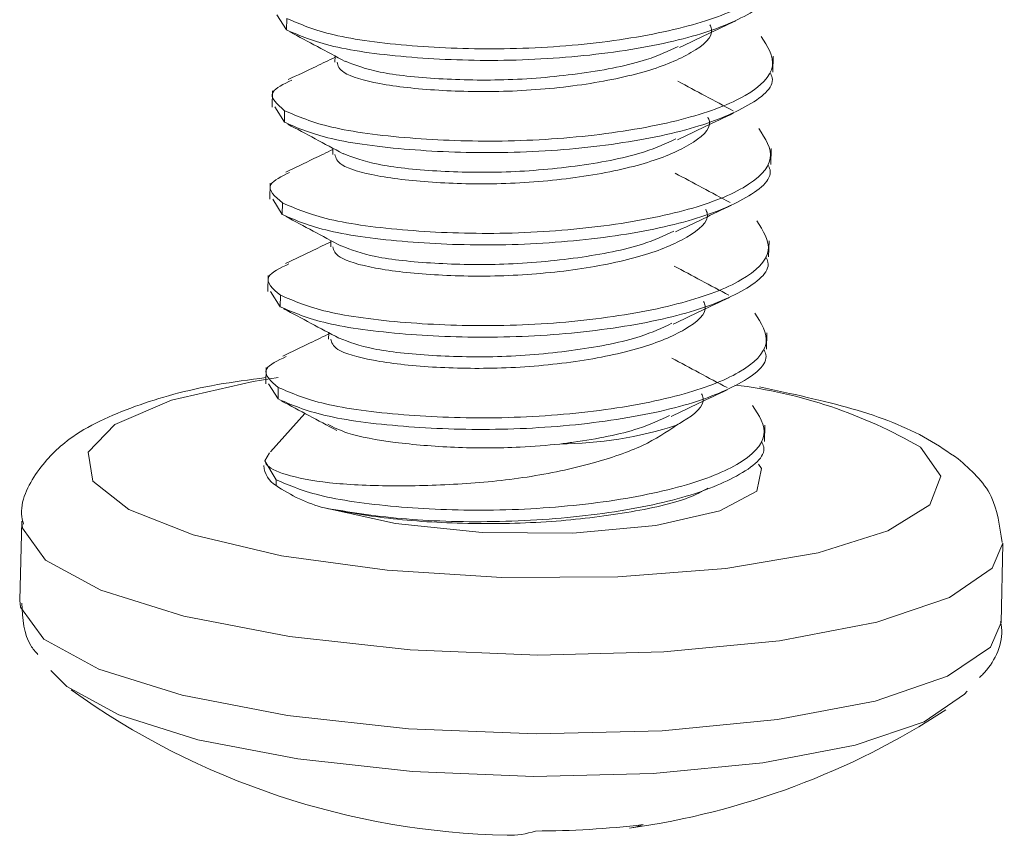
# Model space of a CAD drawing. Units: inches. Extents: x 0.3 to 10.6, y 0.2 to 8.2.
# Drawn here: x 2.5 to 2.8, y 4.9 to 5.1 of the extents above; entities that cross this region are included whole.
import ezdxf

# ---------------------------------------------------------------- set-up
doc = ezdxf.new("R2010")
doc.units = ezdxf.units.IN
doc.header["$MEASUREMENT"] = 0

msp = doc.modelspace()

# ---------------------------------------------------------------- linework, layer by layer
at = {"color": 7, "linetype": 'Continuous', "lineweight": 0}
for p, q in [((2.562379224799118, 5.124199264766682), (2.559763119908565, 5.128373087142014)), ((2.562379224799118, 5.124199264766682), (2.562451574243525, 5.127361801160648)), ((2.57571889682499, 5.117046244178074), (2.575679599736489, 5.115328491215045)), ((2.695799452663426, 5.112580505566568), (2.695900837311413, 5.117012227767212)), ((2.558525085278067, 5.107498211023658), (2.558423700630078, 5.103066488823025)), ((2.561800429243734, 5.098898973614991), (2.55918432435319, 5.103072795990325)), ((2.561800429243734, 5.098898973614991), (2.561872778688141, 5.102061510008957)), ((2.575140101082429, 5.091745944844197), (2.575100804181115, 5.090028200063355)), ((2.695220657108029, 5.087280214414891), (2.695322041756016, 5.091711936615525)), ((2.557946289722691, 5.082197919871981), (2.557844905074679, 5.077766197671347)), ((2.56122163368835, 5.073598682463312), (2.558605528797814, 5.077772504838637)), ((2.56122163368835, 5.073598682463312), (2.561293983132757, 5.076761218857277)), ((2.574561305725577, 5.066445662370326), (2.574522008625742, 5.064727908911681)), ((2.694641861552654, 5.061979923263204), (2.694743246200641, 5.066411645463848)), ((2.557367494167295, 5.056897628720294), (2.557266109519306, 5.05246590651966)), ((2.560642838132965, 5.048298391311634), (2.558026733242439, 5.052472213686961)), ((2.560642838132965, 5.048298391311634), (2.560715187577397, 5.051460927705599)), ((2.573982510042141, 5.041145365621347), (2.573943213070367, 5.039427617759992)), ((2.69406306599728, 5.036679632111527), (2.694164450645268, 5.04111135431216)), ((2.556788698611919, 5.031597337568618), (2.556687313963931, 5.027165615367973)), ((2.530807609259005, 5.022649308963968), (2.553243278336321, 5.027825997034548)), ((2.553243278336321, 5.027825997034548), (2.560067787787531, 5.028891263979203)), ((2.560064042577581, 5.022998100159942), (2.557447937687044, 5.027171922535273)), ((2.560064042577581, 5.022998100159942), (2.560136392022015, 5.026160636553908)), ((2.515336763074583, 5.016026276794215), (2.530807609259005, 5.022649308963968)), ((2.567446164717198, 5.019026642780275), (2.558025034150837, 5.008530491245187)), ((2.507978141670218, 5.008448100522971), (2.515336763074583, 5.016026276794215)), ((2.693484270441907, 5.01137934095984), (2.693585655089894, 5.015811063160473)), ((2.509277500331999, 5.000476818816425), (2.507978141670218, 5.008448100522971)), ((2.557762329846417, 5.008237810427638), (2.556416575554326, 5.006051665300083)), ((2.736264787969457, 5.00976685666692), (2.741897415517345, 5.001820607195329)), ((2.559557596466631, 5.000860345402217), (2.556416575554326, 5.006051665300083)), ((2.692673857785071, 5.003918087210501), (2.691834782688733, 5.005169939025123)), ((2.691380864316347, 4.997748199361419), (2.692673857785071, 5.003918087210501)), ((2.519138471572134, 4.992703625172555), (2.509277500331999, 5.000476818816425)), ((2.559521421744417, 4.999279077205246), (2.559557596466631, 5.000860345402217)), ((2.741897415517345, 5.001820607195329), (2.738839300699617, 4.99397278314977)), ((2.681267841984592, 4.99229269862714), (2.691380864316347, 4.997748199361419)), ((2.738839300699617, 4.99397278314977), (2.727317249902327, 4.986805421738308)), ((2.536829712264691, 4.985705021803939), (2.519138471572134, 4.992703625172555)), ((2.572832880321464, 4.993111661509528), (2.592286200440771, 4.988812531902772)), ((2.663672802368996, 4.988273379434029), (2.681267841984592, 4.99229269862714)), ((2.489754834242621, 4.989467561566882), (2.489259620867825, 4.967820811781699)), ((2.48993510463546, 4.987529291502081), (2.489753498802687, 4.98915826466147)), ((2.592286200440771, 4.988812531902772), (2.616030291154129, 4.986410030103547)), ((2.496327744474639, 4.978793063233135), (2.48993510463546, 4.987529291502081)), ((2.616030291154129, 4.986410030103547), (2.640923671382179, 4.986222021050823)), ((2.640923671382179, 4.986222021050823), (2.663672802368996, 4.988273379434029)), ((2.727317249902327, 4.986805421738308), (2.70818580092328, 4.980850093368331)), ((2.561039144019565, 4.980000063105942), (2.536829712264691, 4.985705021803939)), ((2.758914133416894, 4.983438096404019), (2.755965528466863, 4.976589804665539)), ((2.758416974955157, 4.961663290537801), (2.758912188329948, 4.983310040322972)), ((2.70818580092328, 4.980850093368331), (2.682863845812644, 4.976548477501235)), ((2.511443765782467, 4.970574471936695), (2.496327744474639, 4.978793063233135)), ((2.589971264034254, 4.976011859766751), (2.561039144019565, 4.980000063105942)), ((2.621480309322912, 4.974036198583224), (2.589971264034254, 4.976011859766751)), ((2.682863845812644, 4.976548477501235), (2.65322939814077, 4.974219605307278)), ((2.755965528466863, 4.976589804665539), (2.744228634557967, 4.968599084346138)), ((2.65322939814077, 4.974219605307278), (2.621480309322912, 4.974036198583224)), ((2.534253036687263, 4.96343360102776), (2.511443765782467, 4.970574471936695)), ((2.4894398912607, 4.965882541716903), (2.489259620867825, 4.967820811781699)), ((2.744228634557967, 4.968599084346138), (2.7243210861342, 4.96182070381407)), ((2.495832531099829, 4.957146313447957), (2.4894398912607, 4.965882541716903)), ((2.563201143070961, 4.957857089057916), (2.534253036687263, 4.96343360102776)), ((2.7243210861342, 4.96182070381407), (2.697599549721776, 4.95671659850075)), ((2.758416974955157, 4.961663290537801), (2.755470315092079, 4.954943054880361)), ((2.510948552407683, 4.948927722151529), (2.495832531099829, 4.957146313447957)), ((2.596315319322514, 4.954224966102277), (2.563201143070961, 4.957857089057916)), ((2.697599549721776, 4.95671659850075), (2.66588505386785, 4.953634604748385)), ((2.631338889054158, 4.952784755337917), (2.596315319322514, 4.954224966102277)), ((2.66588505386785, 4.953634604748385), (2.631338889054158, 4.952784755337917)), ((2.755470315092079, 4.954943054880361), (2.743733421183208, 4.946952334560972)), ((2.50209303847649, 4.944141258271721), (2.497787185441975, 4.948538186676352)), ((2.533757823312479, 4.941786851242571), (2.510948552407683, 4.948927722151529)), ((2.743733421183208, 4.946952334560972), (2.72382587275939, 4.940173954028892)), ((2.516433579169725, 4.936344296324694), (2.50209303847649, 4.944141258271721)), ((2.749060160186982, 4.94284801243675), (2.748410910819889, 4.942051031054994)), ((2.562705929696175, 4.936210339272725), (2.533757823312479, 4.941786851242571)), ((2.72382587275939, 4.940173954028892), (2.697104336346992, 4.935069848715584)), ((2.748410910819889, 4.942051031054994), (2.737276141869446, 4.934470249870921)), ((2.538072691137895, 4.929569765661542), (2.516433579169725, 4.936344296324694)), ((2.595820105947729, 4.932578216317099), (2.562705929696175, 4.936210339272725)), ((2.697104336346992, 4.935069848715584), (2.665389840493066, 4.931987854963194)), ((2.737276141869446, 4.934470249870921), (2.718389888505529, 4.928039613139531)), ((2.630843675679372, 4.931138005552753), (2.595820105947729, 4.932578216317099)), ((2.665389840493066, 4.931987854963194), (2.630843675679372, 4.931138005552753)), ((2.565535704660665, 4.924279339351505), (2.538072691137895, 4.929569765661542)), ((2.718389888505529, 4.928039613139531), (2.693039217683873, 4.923197358126953)), ((2.596951060751261, 4.920833551204789), (2.565535704660665, 4.924279339351505)), ((2.693039217683873, 4.923197358126953), (2.662951735727024, 4.920273476510073)), ((2.63017785480841, 4.919467225989153), (2.596951060751261, 4.920833551204789)), ((2.662951735727024, 4.920273476510073), (2.63017785480841, 4.919467225989153))]:
    msp.add_line(p, q, dxfattribs=at)
for centre, radius, start, end in [((2.669465685345651, 4.89495863735662), 0.1328271332693526, 59.80778302485989, 83.11608140173665), ((2.636578567974619, 5.117189875945113), 0.1065408366596253, 270.430777680765, 287.9421846618982), ((2.562988850693326, 5.005162248786059), 0.006828965614572385, 183.6759479736871, 239.4857148207023), ((2.583891431538298, 5.034429400763568), 0.04277198409717087, 235.266110536276, 255.0143638778444), ((2.627294166311147, 5.115804850244015), 0.2124976388888893, 234.2989798821307, 268.8232653093559), ((2.627294166311147, 5.115804850244015), 0.2124976388888906, 277.9025789869742, 303.0799626097876), ((2.630293034771654, 5.160936669918401), 0.2564114213419564, 270.0875081250168, 276.7042794471358), ((2.654148772983756, 4.922258078470473), 0.01709671448175313, 277.9394480095499, 290.8280710110756), ((2.623333628900644, 4.926893122821252), 0.02354455299088052, 269.0182520085814, 288.1929250973718)]:
    msp.add_arc(centre, radius, start, end, dxfattribs=at)
for points, knots in [([(2.693131939456691, 5.147749219933583), (2.694903324277201, 5.145020255519376), (2.69849270624001, 5.139490516564683), (2.690411432520989, 5.131338261384525), (2.673502288670893, 5.124917140050951), (2.649517207757532, 5.120429800230026), (2.62219193007145, 5.118575466397137), (2.59586076242199, 5.119581525787051), (2.57373263802576, 5.122502103874647), (2.566179232235481, 5.12575598722534), (2.562451574243525, 5.127361801160648)], [0, 0, 0, 0, 0.1240898974091675, 0.2514451035026855, 0.3737519286848365, 0.4999999999999855, 0.6262480713151474, 0.7485548964972886, 0.8759101025908157, 1, 1, 1, 1]), ([(2.695617624495682, 5.137874489550947), (2.695845144385789, 5.137386386909032), (2.697376992886277, 5.134100083897379), (2.689882532000365, 5.128178012925965), (2.673554509730195, 5.121753979391089), (2.649411001573101, 5.117267433503902), (2.622128323185764, 5.11541288619118), (2.595786004521623, 5.116419001462698), (2.5736608825539, 5.11933956450408), (2.566107079060334, 5.122593449847805), (2.562379224799118, 5.124199264766682)], [0, 0, 0, 0, 0.02473501334290336, 0.1665361787868496, 0.30271632316071, 0.4432847710213563, 0.5838532188820171, 0.7200333632558665, 0.8618345286998234, 1, 1, 1, 1]), ([(2.670228918223408, 5.11940193353702), (2.672760686266106, 5.120611190576876), (2.677827305363943, 5.123031177206349), (2.683013983689515, 5.125499482198395), (2.685608900886216, 5.12673438567006)], [0, 0, 0, 0, 0.49969575250228, 1, 1, 1, 1]), ([(2.563327216519212, 5.123658286465447), (2.565825287296022, 5.122327078436307), (2.570818079803612, 5.119666447066052), (2.57592418651333, 5.116937239981618), (2.578475527340926, 5.115573551782886)], [0, 0, 0, 0, 0.5003353880638388, 1, 1, 1, 1]), ([(2.678550002675927, 5.125614048372858), (2.678720676731832, 5.125224079264464), (2.679869942308875, 5.122598149564689), (2.674224258929376, 5.117827292404794), (2.661929610123561, 5.112640845164607), (2.643742667651022, 5.108856086466544), (2.623250809184563, 5.107053424079887), (2.603253337898883, 5.107452336958875), (2.587219226808131, 5.109243146534964), (2.577082752613585, 5.11226010919034), (2.576510115878849, 5.114378275209159), (2.576251946172944, 5.11533323716842)], [0, 0, 0, 0, 0.02221415946682678, 0.1495831845192398, 0.2718746133280752, 0.3981297383379096, 0.5243848633477651, 0.6466762921565912, 0.7740453172090076, 0.8981297383379178, 0.9999999999999999, 0.9999999999999999, 0.9999999999999999, 0.9999999999999999]), ([(2.692553143901305, 5.122448928781904), (2.69432452872179, 5.119719964367697), (2.697913910684651, 5.114190225412992), (2.689832636965605, 5.106037970232833), (2.672923493115483, 5.09961684889926), (2.648938412202172, 5.095129509078336), (2.621613134516091, 5.093275175245445), (2.595281966866606, 5.094281234635373), (2.573153842470376, 5.097201812722967), (2.565600436680096, 5.100455696073648), (2.561872778688141, 5.102061510008957)], [0, 0, 0, 0, 0.1240898974091645, 0.2514451035026922, 0.3737519286848545, 0.5000000000000008, 0.6262480713151609, 0.7485548964973137, 0.8759101025908369, 1, 1, 1, 1]), ([(2.669807480477155, 5.11965132468452), (2.667155033426706, 5.118405742240387), (2.660619049118729, 5.115336460496276), (2.643710786281549, 5.112050809145648), (2.623316545306812, 5.110206396258796), (2.603449693846798, 5.110622082053562), (2.586919711853454, 5.112371508892089), (2.581286378710709, 5.114538892612905), (2.578541788728019, 5.11559485353304)], [0, 0, 0, 0, 0.1215534895361751, 0.2995240564928265, 0.4774946234495078, 0.6498779220866755, 0.8294186543898411, 1, 1, 1, 1]), ([(2.575711268938177, 5.116712814255774), (2.573960956149378, 5.115875702437179), (2.569606024950119, 5.113792895067366), (2.565382482994568, 5.111781269842332), (2.562856446501408, 5.110578147254086)], [0, 0, 0, 0, 0.401915141418211, 1, 1, 1, 1]), ([(2.561872778688141, 5.102061510008957), (2.559805180443799, 5.103805659742839), (2.556246172314085, 5.106807907930718), (2.561624081387896, 5.109370246802215), (2.563877705561563, 5.110444000326616)], [0, 0, 0, 0, 0.580947884632564, 1, 1, 1, 1]), ([(2.695038828940298, 5.112574198399268), (2.69526634883043, 5.112086095757341), (2.696798197330892, 5.108799792745688), (2.689303736444955, 5.102877721774288), (2.672975714174809, 5.096453688239411), (2.648832206017742, 5.09196714235221), (2.621549527630405, 5.090112595039489), (2.595207208966263, 5.09111871031102), (2.573082086998516, 5.094039273352402), (2.565528283504975, 5.097293158696115), (2.561800429243734, 5.098898973614991)], [0, 0, 0, 0, 0.02473501334290384, 0.1665361787868607, 0.3027163231607332, 0.4432847710213828, 0.583853218882055, 0.7200333632559109, 0.8618345286998509, 1, 1, 1, 1]), ([(2.684893390542033, 5.102040222931997), (2.682338541772808, 5.103403118000833), (2.677232612259816, 5.106126898069105), (2.672257742058775, 5.108791613858091), (2.66977214261205, 5.110122988511738)], [0, 0, 0, 0, 0.500368985260961, 1, 1, 1, 1]), ([(2.677971207120542, 5.100313757221179), (2.678141881176447, 5.099923788112772), (2.67929114675349, 5.09729785841301), (2.673645463373992, 5.092527001253127), (2.661350814568152, 5.087340554012929), (2.643163872095663, 5.083555795314866), (2.622672013629204, 5.08175313292821), (2.602674542343498, 5.08215204580721), (2.586640431252746, 5.083942855383285), (2.576503957058225, 5.086959818038649), (2.575931320323491, 5.089077984057466), (2.575673150617584, 5.090032946016729)], [0, 0, 0, 0, 0.02221415946681133, 0.149583184519234, 0.2718746133280766, 0.3981297383379142, 0.5243848633477761, 0.6466762921566014, 0.7740453172089989, 0.8981297383378846, 1, 1, 1, 1]), ([(2.669641593351122, 5.094097564168858), (2.672173436090517, 5.095306869740199), (2.677240223461196, 5.09772696246584), (2.682427431001194, 5.10019550689107), (2.685022622577769, 5.101430534726245)], [0, 0, 0, 0, 0.499693899546706, 1, 1, 1, 1]), ([(2.691974348345948, 5.097148637630226), (2.693745733166432, 5.094419673216005), (2.697335115129267, 5.088889934261313), (2.689253841410245, 5.080737679081142), (2.672344697560124, 5.074316557747594), (2.648359616646788, 5.069829217926644), (2.62103433896068, 5.067974884093766), (2.594703171311195, 5.068980943483681), (2.572575046914992, 5.071901521571289), (2.565021641124714, 5.075155404921982), (2.561293983132757, 5.076761218857277)], [0, 0, 0, 0, 0.1240898974091709, 0.2514451035027053, 0.3737519286848673, 0.500000000000013, 0.6262480713151769, 0.7485548964973276, 0.8759101025908421, 0.9999999999999999, 0.9999999999999999, 0.9999999999999999, 0.9999999999999999]), ([(2.562750901721913, 5.098356673668632), (2.565250528955181, 5.097024622910986), (2.570246529321777, 5.094362255504736), (2.575353917388313, 5.091632382556064), (2.577905948095935, 5.090268335120807)], [0, 0, 0, 0, 0.5003256704968179, 1, 1, 1, 1]), ([(2.669219284697526, 5.094347143107069), (2.666569590685848, 5.09310295130715), (2.660036158736633, 5.090035109352283), (2.643131824904666, 5.086750567436678), (2.622737726577983, 5.084906080278101), (2.602871145176177, 5.085321841716604), (2.586347237068498, 5.087070261253696), (2.580717050317674, 5.089236110413799), (2.577975900488664, 5.090290590010621)], [0, 0, 0, 0, 0.1214652133085852, 0.2995005090613062, 0.4775358048140607, 0.6499818001295459, 0.8295878323058469, 1, 1, 1, 1]), ([(2.575132470012406, 5.091412375777472), (2.573382749979556, 5.090575587790936), (2.569014463032929, 5.088486493552979), (2.564752455721171, 5.086456805072761), (2.562197598068911, 5.085240109566158)], [0, 0, 0, 0, 0.4005506172651939, 1, 1, 1, 1]), ([(2.694460033384914, 5.087273907247591), (2.694687553275045, 5.086785804605663), (2.696219401775533, 5.083499501594009), (2.688724940889596, 5.077577430622608), (2.672396918619427, 5.071153397087731), (2.64825341046236, 5.066666851200531), (2.620970732075023, 5.064812303887823), (2.594628413410879, 5.065818419159328), (2.572503291443132, 5.068738982200723), (2.56494948794959, 5.071992867544435), (2.56122163368835, 5.073598682463312)], [0, 0, 0, 0, 0.02473501334290539, 0.1665361787868706, 0.3027163231607434, 0.4432847710213863, 0.5838532188820498, 0.7200333632559099, 0.8618345286998524, 1, 1, 1, 1]), ([(2.561293983132757, 5.076761218857277), (2.559221759650383, 5.0785055962631), (2.555671124239051, 5.081494486332343), (2.561016481128217, 5.084045481565784), (2.563242178355246, 5.085107663780178)], [0, 0, 0, 0, 0.5836204629222419, 1, 1, 1, 1]), ([(2.684086248761968, 5.076860617017349), (2.681538218428997, 5.078219719101049), (2.676445944285691, 5.080935903562958), (2.671486736134289, 5.083592989958448), (2.669008975847145, 5.084920545275599)], [0, 0, 0, 0, 0.5003717909229958, 0.9999999999999999, 0.9999999999999999, 0.9999999999999999, 0.9999999999999999]), ([(2.677392411565158, 5.075013466069501), (2.677563085621088, 5.074623496961094), (2.678712351198131, 5.071997567261318), (2.673066667818608, 5.067226710101436), (2.660772019012793, 5.062040262861252), (2.642585076540254, 5.058255504163174), (2.62209321807382, 5.056452841776531), (2.602095746788114, 5.056851754655518), (2.586061635697389, 5.058642564231594), (2.575925161502841, 5.061659526886971), (2.575352524768107, 5.063777692905788), (2.5750943550622, 5.064732654865037)], [0, 0, 0, 0, 0.02221415946681094, 0.149583184519231, 0.2718746133280713, 0.3981297383379044, 0.5243848633477544, 0.6466762921565837, 0.7740453172089959, 0.8981297383378877, 1, 1, 1, 1]), ([(2.669064764388576, 5.068798213096167), (2.671600402439108, 5.070009314720162), (2.676674933263085, 5.072433072527692), (2.681872149694987, 5.07490640014621), (2.684472424616722, 5.076143857131875)], [0, 0, 0, 0, 0.4996793079895623, 1, 1, 1, 1]), ([(2.562173772671946, 5.073055494917123), (2.564670517498982, 5.071724991663829), (2.569660596096284, 5.069065802892891), (2.574765305766789, 5.066337346277908), (2.577315915894618, 5.064974050512889)], [0, 0, 0, 0, 0.5003417838736259, 1, 1, 1, 1]), ([(2.691395552790564, 5.071848346478535), (2.693166937611048, 5.069119382064327), (2.696756319573907, 5.063589643109634), (2.688675045854861, 5.055437387929464), (2.67176590200474, 5.049016266595903), (2.647780821091404, 5.044528926774966), (2.620455543405297, 5.042674592942075), (2.594124375755836, 5.043680652332014), (2.571996251359634, 5.046601230419598), (2.564442845569328, 5.049855113770291), (2.560715187577397, 5.051460927705599)], [0, 0, 0, 0, 0.1240898974091661, 0.2514451035027001, 0.3737519286848635, 0.5000000000000046, 0.626248071315161, 0.7485548964973171, 0.8759101025908392, 1, 1, 1, 1]), ([(2.668645348874461, 5.069048863229507), (2.665994232161696, 5.06780395260613), (2.659459482143074, 5.064735366572111), (2.642553102374354, 5.061450248392414), (2.622158989483959, 5.059605810462815), (2.60229205171353, 5.060021493164326), (2.585761036639527, 5.061771090430502), (2.580127161434859, 5.063938738188618), (2.577381979666123, 5.064994953828914)], [0, 0, 0, 0, 0.1214924660431142, 0.2994673493311917, 0.4774422326192961, 0.6498297120795347, 0.8293747987954369, 1, 1, 1, 1]), ([(2.574553407917548, 5.066100433661533), (2.572969159509315, 5.065343489163426), (2.568785663120485, 5.06334463938845), (2.564693331975054, 5.061394755829095), (2.562150725868332, 5.060183273749773)], [0, 0, 0, 0, 0.3786900384296412, 1, 1, 1, 1]), ([(2.693881237829554, 5.061973616095911), (2.694108757719661, 5.061485513453984), (2.695640606220149, 5.058199210442317), (2.688146145334212, 5.05227713947093), (2.671818123064067, 5.045853105936041), (2.647674614906949, 5.041366560048854), (2.620391936519638, 5.039512012736131), (2.594049617855495, 5.040518128007663), (2.571924495887773, 5.043438691049045), (2.564370692394231, 5.046692576392757), (2.560642838132965, 5.048298391311634)], [0, 0, 0, 0, 0.02473501334289648, 0.166536178786862, 0.3027163231607371, 0.4432847710213758, 0.5838532188820317, 0.7200333632558964, 0.8618345286998477, 1, 1, 1, 1]), ([(2.560715187577397, 5.051460927705599), (2.55867520608402, 5.053203718037154), (2.55506455696562, 5.05628835600798), (2.560643240377715, 5.058920659812622), (2.563070022138673, 5.060065737672481)], [0, 0, 0, 0, 0.5649902348503514, 1, 1, 1, 1]), ([(2.683755348355872, 5.051429240229926), (2.681217056251631, 5.052783385177465), (2.676143595063984, 5.055490008982627), (2.671191336890317, 5.058142336117917), (2.668716732010004, 5.059467683352057)], [0, 0, 0, 0, 0.5003077801053168, 1, 1, 1, 1]), ([(2.668487770823761, 5.043498783460465), (2.671019748289059, 5.044708147113159), (2.676086803590206, 5.047128355267245), (2.681274223565076, 5.049597006818306), (2.683869520561458, 5.050832087838673)], [0, 0, 0, 0, 0.4996940658446891, 0.9999999999999999, 0.9999999999999999, 0.9999999999999999, 0.9999999999999999]), ([(2.676813616009774, 5.04971317491781), (2.676984290065679, 5.049323205809404), (2.678133555642747, 5.04669727610964), (2.672487872263224, 5.041926418949745), (2.660193223457409, 5.036739971709559), (2.642006280984894, 5.032955213011495), (2.621514422518436, 5.031152550624839), (2.60151695123273, 5.031551463503827), (2.585482840141978, 5.033342273079915), (2.575346365947457, 5.036359235735292), (2.574773729212723, 5.038477401754098), (2.574515559506814, 5.039432363713371)], [0, 0, 0, 0, 0.02221415946682678, 0.1495831845192316, 0.2718746133280593, 0.3981297383379028, 0.5243848633477616, 0.6466762921565898, 0.774045317208992, 0.8981297383378885, 1, 1, 1, 1]), ([(2.690816757235204, 5.046548055326856), (2.692588142055664, 5.043819090912648), (2.696177524018498, 5.038289351957956), (2.688096250299452, 5.030137096777773), (2.671187106449381, 5.023715975444224), (2.647202025536046, 5.019228635623274), (2.619876747849938, 5.017374301790383), (2.593545580200454, 5.018380361180324), (2.571417455804248, 5.021300939267906), (2.563864050013944, 5.0245548226186), (2.560136392022015, 5.026160636553908)], [0, 0, 0, 0, 0.124089897409176, 0.2514451035027048, 0.3737519286848502, 0.5000000000000027, 0.6262480713151694, 0.7485548964973204, 0.8759101025908325, 0.9999999999999999, 0.9999999999999999, 0.9999999999999999, 0.9999999999999999]), ([(2.561590797115695, 5.047757430454431), (2.564090107254167, 5.046425555359964), (2.569085447967741, 5.043763552840753), (2.574192673378906, 5.041033756481929), (2.576744609575352, 5.039669754391539)], [0, 0, 0, 0, 0.5003282622205417, 1, 1, 1, 1]), ([(2.668065964895611, 5.043748328549822), (2.665415019897818, 5.042503504863515), (2.658880428129052, 5.03943500867782), (2.641974309794458, 5.036149962777411), (2.621580143681822, 5.034305508835867), (2.601713450345445, 5.034721237869868), (2.585186980510171, 5.036470082319727), (2.579555467045015, 5.038636578567196), (2.576812866540099, 5.039691682801418)], [0, 0, 0, 0, 0.121506251017138, 0.2995134747855011, 0.4775206985538905, 0.6499395031864257, 0.8295172157101538, 1, 1, 1, 1]), ([(2.574309475938591, 5.040970688878969), (2.572504773270547, 5.040107556959308), (2.568109551396073, 5.038005462048548), (2.563856231039008, 5.035978088143706), (2.561349347793774, 5.034783165295861)], [0, 0, 0, 0, 0.4106055893371844, 1, 1, 1, 1]), ([(2.560136392022015, 5.026160636553908), (2.558082722857792, 5.027904100645087), (2.554498028103334, 5.030947330144286), (2.55997580387627, 5.033544470111302), (2.562315365668868, 5.034653710373924)], [0, 0, 0, 0, 0.5728993135890762, 1, 1, 1, 1]), ([(2.693302442274172, 5.036673324944219), (2.693529962164277, 5.036185222302293), (2.695061810664766, 5.032898919290652), (2.687567349778829, 5.026976848319239), (2.671239327508683, 5.020552814784362), (2.647095819351591, 5.016066268897162), (2.619813140964254, 5.014211721584441), (2.593470822300111, 5.015217836855971), (2.571345700332364, 5.018138399897354), (2.563791896838847, 5.021392285241066), (2.560064042577581, 5.022998100159942)], [0, 0, 0, 0, 0.02473501334291333, 0.166536178786872, 0.3027163231607261, 0.4432847710213761, 0.5838532188820422, 0.7200333632559025, 0.861834528699842, 0.9999999999999999, 0.9999999999999999, 0.9999999999999999, 0.9999999999999999]), ([(2.683222424834568, 5.026104501362096), (2.680665787413879, 5.027468405973387), (2.6755562688941, 5.030194211288696), (2.670577143035977, 5.032861007215062), (2.668089410337824, 5.03419342491533)], [0, 0, 0, 0, 0.5003675807773591, 1, 1, 1, 1]), ([(2.556726524209029, 5.028879572235637), (2.552198321241455, 5.028277033654265), (2.538369581621943, 5.026436933020024), (2.51987118900151, 5.021159195985966), (2.503988014361695, 5.013916935726281), (2.494000224340557, 5.004074184690304), (2.488838347177969, 4.994260140324655), (2.490074641554333, 4.989335335599512), (2.490241969411354, 4.988668781551687)], [0, 0, 0, 0, 0.1231690501262414, 0.3761476098955695, 0.6429994594486845, 0.813675430008527, 0.9747816607425035, 1, 1, 1, 1]), ([(2.746595878391423, 5.006600198074821), (2.743896426961005, 5.008459896171203), (2.735880778019721, 5.013982013335207), (2.71896692164731, 5.020562423771735), (2.700934410240134, 5.024440096707511), (2.692123708155405, 5.026334731361976)], [0, 0, 0, 0, 0.2061460217808292, 0.612122197351299, 1, 1, 1, 1]), ([(2.66790218833126, 5.018195248135386), (2.670434070395995, 5.019404576953562), (2.675500943634365, 5.021824719625557), (2.680688372693167, 5.024293365024747), (2.683283678764464, 5.025528445123151)], [0, 0, 0, 0, 0.4996931925474432, 1, 1, 1, 1]), ([(2.676234820454415, 5.02441288376613), (2.676406620884114, 5.024023023396734), (2.677563471109154, 5.021397825911363), (2.673861554760787, 5.01839363425634), (2.669946616187143, 5.016144819260592), (2.669399236190763, 5.015830393805107)], [0, 0, 0, 0, 0.1304517612636854, 0.8784212567261657, 1, 1, 1, 1]), ([(2.690237961679795, 5.021247764175177), (2.692009346500305, 5.018518799760957), (2.695598728463114, 5.012989060806264), (2.687517454744093, 5.004836805626107), (2.670608310893996, 4.998415684292532), (2.646623229980637, 4.993928344471608), (2.619297952294554, 4.992074010638717), (2.592966784645094, 4.993080070028633), (2.57083866024889, 4.99600064811624), (2.563285254458586, 4.999254531466922), (2.559557596466631, 5.000860345402217)], [0, 0, 0, 0, 0.1240898974091887, 0.2514451035027163, 0.3737519286848646, 0.5000000000000205, 0.626248071315179, 0.7485548964973248, 0.8759101025908348, 1, 1, 1, 1]), ([(2.561034263212585, 5.022445294757873), (2.5635259708543, 5.021117458162812), (2.568505742903001, 5.018463726460686), (2.573605054020396, 5.015738179528703), (2.576152844233906, 5.014376403076959)], [0, 0, 0, 0, 0.5003658033665672, 1, 1, 1, 1]), ([(2.667479581522816, 5.018444897064508), (2.664837015416605, 5.01720192967322), (2.658319667859693, 5.014136405419388), (2.646410396828468, 5.01183062295915), (2.638625853572478, 5.010814646072986), (2.637380245852436, 5.010652079225945)], [0, 0, 0, 0, 0.364217675290938, 0.8982682289929393, 1, 1, 1, 1]), ([(2.669398937568486, 5.01583023211735), (2.666559023298387, 5.013912533287871), (2.660768680756524, 5.010002509231302), (2.646246322965737, 5.005073552343651), (2.628573625586371, 5.001244822285384), (2.609108166531673, 4.999435564919422), (2.590033510240932, 4.998974444248691), (2.573242952835503, 4.999797634496444), (2.561362135069789, 5.002138109516601), (2.556934862797339, 5.004494407219847), (2.556517992706864, 5.005746944930467), (2.556416575554326, 5.006051665300083)], [0, 0, 0, 0, 0.1043695857284365, 0.2128006675000112, 0.3300545297797412, 0.4472736669316372, 0.5661822347435693, 0.6969594661588984, 0.8277744721817057, 0.9581005617253452, 1, 1, 1, 1]), ([(2.573745374038914, 5.016078380542596), (2.575349315223123, 5.015234657886357), (2.579209060059819, 5.013204312760209), (2.591657257977689, 5.010932537477188), (2.608147937324025, 5.009545863954538), (2.624260643311882, 5.009456931451044), (2.633773978379249, 5.010323560661343), (2.637380211219003, 5.010652074972656)], [0, 0, 0, 0, 0.1656723719830233, 0.398676141393608, 0.6289371526617528, 0.8593407026875601, 1, 1, 1, 1]), ([(2.692723646718761, 5.011373033792542), (2.692951178220792, 5.010884933196713), (2.694483104901973, 5.007598643961074), (2.686985915713226, 5.001676092242673), (2.670669681590962, 4.995254135866051), (2.646481715849234, 4.990759756225824), (2.619364223053182, 4.988934315827844), (2.592606276584755, 4.989827323064461), (2.579465612830372, 4.992010095908163), (2.572831585240824, 4.993112062714219)], [0, 0, 0, 0, 0.02879915811894146, 0.1938992988973298, 0.3524548434653399, 0.5161197220869888, 0.6797846007086416, 0.8383401452766478, 1, 1, 1, 1]), ([(2.758695760103143, 4.983660650624974), (2.758049249041207, 4.988140431318031), (2.756646345589747, 4.9978613783612), (2.750116515422992, 5.003539025724437), (2.746595878391423, 5.006600198074821)], [0, 0, 0, 0, 0.4608378867986314, 1, 1, 1, 1]), ([(2.572831585240344, 4.993112062714332), (2.57840423334804, 4.992072299627847), (2.589736356861552, 4.989957914600637), (2.611914933832072, 4.988575327205683), (2.635043400047334, 4.989040431109822), (2.656131330491569, 4.991651222119032), (2.671279994809341, 4.994889336578773), (2.676343126824456, 4.997644334870025), (2.677964382366786, 4.998526507453185)], [0, 0, 0, 0, 0.1808344501818385, 0.3677315138810501, 0.554441486398454, 0.7347395047202016, 0.9150614586296739, 1, 1, 1, 1]), ([(2.489746756036569, 4.967022031766523), (2.490023424586505, 4.962731239079242), (2.49038007648708, 4.957200001909859), (2.493515292219783, 4.95368847525414), (2.494218400934294, 4.95290097442377)], [0, 0, 0, 0, 0.7757383304826789, 1, 1, 1, 1]), ([(2.752516030010364, 4.946636482493421), (2.753186208265237, 4.947306771171095), (2.756604199309177, 4.950725325384865), (2.759427304901344, 4.957248488497323), (2.758271799945058, 4.96173711364102), (2.758200546728357, 4.962013900839795)], [0, 0, 0, 0, 0.1862347244529251, 0.9498198660241526, 1, 1, 1, 1])]:
    msp.add_open_spline(points, degree=3, knots=knots, dxfattribs=at)

doc.saveas('drawing.dxf')
